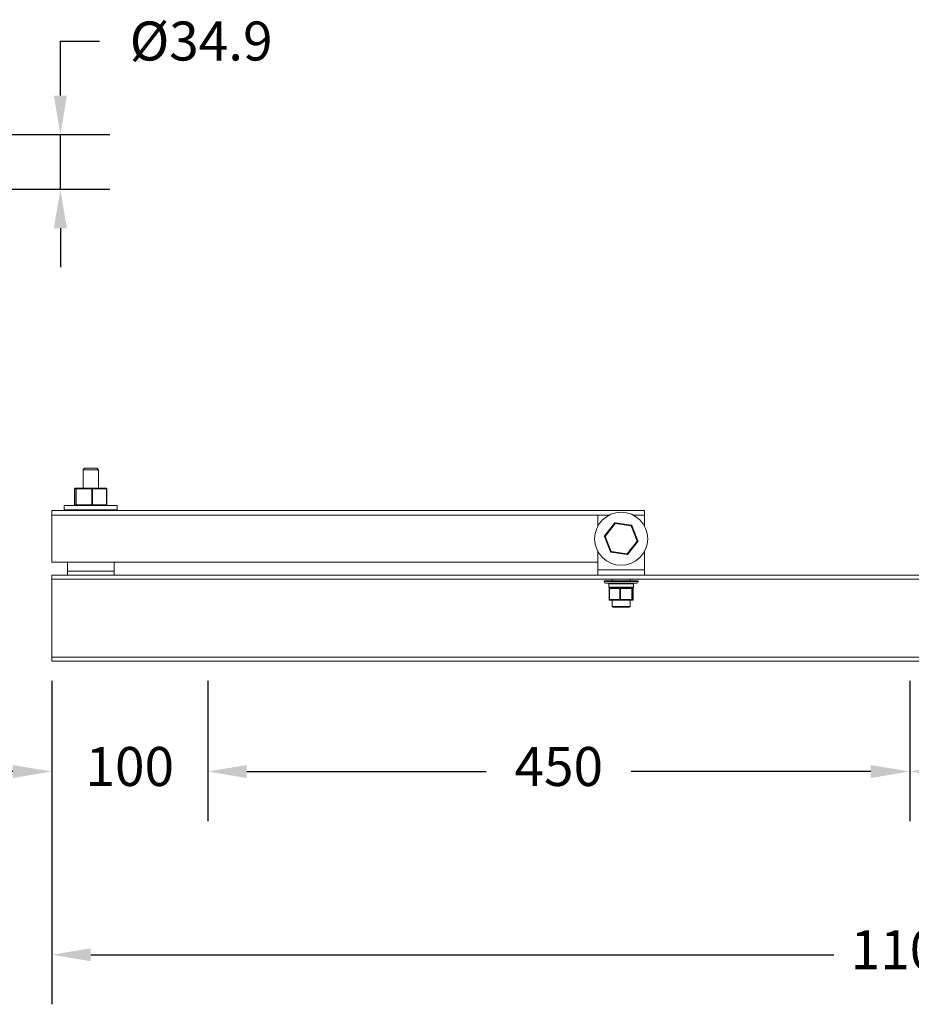
# Model space of a CAD drawing. Units: millimetres. Extents: x -405 to 1651, y -155 to 934.
# Drawn here: x 421 to 993, y -155 to 476 of the extents above; entities that cross this region are included whole.
import ezdxf

# ---------------------------------------------------------------- set-up
doc = ezdxf.new("R2010")
doc.units = ezdxf.units.MM
doc.header["$PDSIZE"] = -1
doc.layers.add('SLD-0', color=7, linetype='Continuous')
doc.dimstyles.new('ISO-25', dxfattribs={"dimtxt": 2.5, "dimasz": 2.5, "dimexe": 3.175, "dimexo": 1.27, "dimgap": 1.524, "dimtad": 0, "dimtih": 1, "dimtoh": 1, "dimdec": 0, "dimzin": 1, "dimtxsty": 'Standard', "dimcen": 2.5, "dimadec": 0, "dimazin": 0, "dimtfac": 1, "dimtdec": 0, "dimtmove": 0, "dimatfit": 3, "dimfxl": 1, "dimtzin": 1, "dimarcsym": 0})

# ---------------------------------------------------------------- blocks, each defined once
blk = doc.blocks.new('*D22')
at = {"color": 0, "linetype": 'ByBlock', "lineweight": -2}
for p, q in [((441.8, 52.5), (441.8, -154.73)), ((1541.8, 52.5), (1541.8, -154.73)), ((466.8, -122.98), (943.18, -122.98)), ((1516.8, -122.98), (1040.41, -122.98))]:
    blk.add_line(p, q, dxfattribs=at)
at = {"color": 0, "linetype": 'ByBlock'}
for points in [[(441.8, -122.98), (466.8, -118.82), (466.8, -127.15)], [(1541.8, -122.98), (1516.8, -118.82), (1516.8, -127.15)]]:
    blk.add_solid(points, dxfattribs=at)
at = {"layer": 'DEFPOINTS', "color": 0, "linetype": 'ByBlock'}
for p in [(441.8, 65.2), (1541.8, 65.2)]:
    blk.add_point(p, dxfattribs=at)
at = {"color": 0, "linetype": 'ByBlock', "insert": (991.8, -122.98), "char_height": 25, "attachment_point": 5}
blk.add_mtext('1100', dxfattribs=at)
blk = doc.blocks.new('*D12')
at = {"color": 0, "linetype": 'ByBlock', "lineweight": -2}
for p, q in [((441.8, 52.5), (441.8, -37.34)), ((541.8, 52.5), (541.8, -37.34)), ((416.8, -5.59), (391.8, -5.59)), ((566.8, -5.59), (591.8, -5.59))]:
    blk.add_line(p, q, dxfattribs=at)
at = {"color": 0, "linetype": 'ByBlock'}
for points in [[(441.8, -5.59), (416.8, -1.42), (416.8, -9.75)], [(541.8, -5.59), (566.8, -1.42), (566.8, -9.75)]]:
    blk.add_solid(points, dxfattribs=at)
at = {"layer": 'DEFPOINTS', "color": 0, "linetype": 'ByBlock'}
for p in [(441.8, 65.2), (541.8, 65.2)]:
    blk.add_point(p, dxfattribs=at)
at = {"color": 0, "linetype": 'ByBlock', "insert": (491.8, -5.59), "char_height": 25, "attachment_point": 5}
blk.add_mtext('100', dxfattribs=at)
blk = doc.blocks.new('*D13')
at = {"color": 0, "linetype": 'ByBlock', "lineweight": -2}
for p, q in [((541.8, 52.5), (541.8, -37.34)), ((991.8, 52.5), (991.8, -37.34)), ((566.8, -5.59), (720.31, -5.59)), ((966.8, -5.59), (813.29, -5.59))]:
    blk.add_line(p, q, dxfattribs=at)
at = {"color": 0, "linetype": 'ByBlock'}
for points in [[(541.8, -5.59), (566.8, -9.75), (566.8, -1.42)], [(991.8, -5.59), (966.8, -9.75), (966.8, -1.42)]]:
    blk.add_solid(points, dxfattribs=at)
at = {"layer": 'DEFPOINTS', "color": 0, "linetype": 'ByBlock'}
for p in [(541.8, 65.2), (991.8, 65.2)]:
    blk.add_point(p, dxfattribs=at)
at = {"color": 0, "linetype": 'ByBlock', "insert": (766.8, -5.59), "char_height": 25, "attachment_point": 5}
blk.add_mtext('450', dxfattribs=at)
blk = doc.blocks.new('*D14')
at = {"color": 0, "linetype": 'ByBlock', "lineweight": -2}
for p, q in [((991.8, 52.5), (991.8, -37.34)), ((1441.8, 52.5), (1441.8, -37.34)), ((1016.8, -5.59), (1170.31, -5.59)), ((1416.8, -5.59), (1263.29, -5.59))]:
    blk.add_line(p, q, dxfattribs=at)
at = {"color": 0, "linetype": 'ByBlock'}
for points in [[(991.8, -5.59), (1016.8, -9.75), (1016.8, -1.42)], [(1441.8, -5.59), (1416.8, -9.75), (1416.8, -1.42)]]:
    blk.add_solid(points, dxfattribs=at)
at = {"layer": 'DEFPOINTS', "color": 0, "linetype": 'ByBlock'}
for p in [(991.8, 65.2), (1441.8, 65.2)]:
    blk.add_point(p, dxfattribs=at)
at = {"color": 0, "linetype": 'ByBlock', "insert": (1216.8, -5.59), "char_height": 25, "attachment_point": 5}
blk.add_mtext('450', dxfattribs=at)
blk = doc.blocks.new('*D21')
at = {"layer": 'DEFPOINTS', "color": 0}
for p in [(348.09, 402.49), (397.09, 367.56), (447.32, 367.56)]:
    blk.add_point(p, dxfattribs=at)
at = {"layer": 'SLD-0', "color": 0, "lineweight": -2}
for p, q in [((447.32, 427.49), (447.32, 462.5)), ((447.32, 462.5), (472.32, 462.5)), ((360.79, 402.49), (479.07, 402.49)), ((447.32, 367.56), (447.32, 402.49)), ((409.79, 367.56), (479.07, 367.56)), ((447.32, 342.56), (447.32, 317.56))]:
    blk.add_line(p, q, dxfattribs=at)
at = {"layer": 'SLD-0', "color": 0}
for points in [[(443.15, 427.49), (451.49, 427.49), (447.32, 402.49)], [(443.15, 342.56), (451.49, 342.56), (447.32, 367.56)]]:
    blk.add_solid(points, dxfattribs=at)
at = {"layer": 'SLD-0', "color": 0, "insert": (537.56, 475), "char_height": 25, "attachment_point": 2}
blk.add_mtext('%%c34.9', dxfattribs=at)

msp = doc.modelspace()

# ---------------------------------------------------------------- linework, layer by layer
at = {"color": 7, "linetype": 'Continuous', "lineweight": 15}
for p, q in [((462.84, 188.7), (461.84, 187.7)), ((461.84, 187.7), (461.84, 175.96)), ((471.76, 187.7), (461.84, 187.7)), ((462.84, 188.7), (470.76, 188.7)), ((471.76, 187.7), (470.76, 188.7)), ((471.76, 175.96), (471.76, 187.7)), ((456.42, 175.46), (456.42, 165.35)), ((457.23, 175.46), (456.42, 175.46)), ((456.42, 175.46), (456.42, 165.35)), ((456.42, 175.46), (456.42, 175.46)), ((456.92, 175.96), (457.73, 175.96)), ((457.51, 175.46), (457.23, 175.46)), ((457.23, 165.35), (457.23, 175.46)), ((467.39, 175.46), (457.51, 175.46)), ((457.51, 175.46), (457.51, 165.35)), ((457.73, 175.96), (467.61, 175.96)), ((467.89, 175.46), (467.39, 175.46)), ((467.39, 165.35), (467.39, 175.46)), ((467.61, 175.96), (476.68, 175.96)), ((476.96, 175.46), (467.89, 175.46)), ((467.89, 175.46), (467.89, 165.35)), ((476.96, 165.35), (476.96, 175.46)), ((477.18, 165.35), (477.18, 175.46)), ((449.8, 164.85), (449.8, 162.2)), ((483.8, 164.85), (449.8, 164.85)), ((456.42, 165.35), (457.23, 165.35)), ((457.51, 165.35), (457.23, 165.35)), ((457.51, 165.35), (467.39, 165.35)), ((467.89, 165.35), (467.39, 165.35)), ((467.89, 165.35), (476.96, 165.35)), ((483.8, 162.2), (483.8, 164.85)), ((441.8, 161.61), (821.8, 161.61)), ((441.8, 161.61), (441.8, 158.61)), ((441.8, 158.61), (441.8, 128.61)), ((483.8, 162.2), (449.8, 162.2)), ((461.84, 162.2), (461.84, 161.61)), ((471.76, 161.61), (471.76, 162.2)), ((791.8, 158.61), (791.8, 151.61)), ((798.8, 158.61), (791.8, 158.61)), ((821.8, 158.61), (814.8, 158.61)), ((821.8, 161.61), (821.8, 158.61)), ((821.8, 151.61), (821.8, 158.61)), ((796.09, 145.4), (802.53, 153.59)), ((802.93, 153.28), (796.48, 145.09)), ((813.24, 151.79), (802.93, 153.28)), ((803, 153.78), (813.31, 152.29)), ((817.11, 142.12), (813.24, 151.79)), ((813.71, 151.98), (817.57, 142.3)), ((799.89, 135.23), (796.02, 144.91)), ((796.48, 145.09), (800.35, 135.42)), ((810.67, 133.93), (817.11, 142.12)), ((817.5, 141.81), (811.06, 133.62)), ((791.8, 135.61), (791.8, 123.61)), ((810.59, 133.43), (800.28, 134.92)), ((800.35, 135.42), (810.67, 133.93)), ((821.8, 123.61), (821.8, 135.61)), ((441.8, 128.61), (791.8, 128.61)), ((451.8, 122.9), (451.8, 128.61)), ((481.8, 128.61), (481.8, 122.9)), ((441.8, 117.7), (441.8, 120.2)), ((1541.8, 120.2), (441.8, 120.2)), ((451.8, 120.2), (451.8, 122.9)), ((451.8, 122.9), (481.8, 122.9)), ((481.8, 122.9), (481.8, 120.2)), ((791.8, 123.61), (821.8, 123.61)), ((791.8, 120.2), (791.8, 123.61)), ((821.8, 120.2), (821.8, 123.61)), ((1541.8, 117.7), (441.8, 117.7)), ((441.8, 67.7), (441.8, 117.7)), ((795.8, 116.61), (795.8, 116.11)), ((817.8, 116.61), (795.8, 116.61)), ((816.8, 115.11), (796.8, 115.11)), ((798.86, 114.61), (798.86, 112.61)), ((801.07, 117.7), (801.07, 116.61)), ((812.53, 116.61), (812.53, 117.7)), ((814.73, 112.61), (814.73, 114.61)), ((817.8, 116.11), (817.8, 116.61)), ((799.04, 111.61), (799.04, 104.67)), ((805.96, 111.61), (799.26, 111.61)), ((799.26, 111.61), (799.26, 104.67)), ((799.54, 112.11), (799.36, 112.11)), ((799.54, 112.11), (800.8, 112.11)), ((804.97, 112.11), (800.8, 112.11)), ((804.97, 112.11), (806.24, 112.11)), ((805.96, 111.61), (806.46, 111.61)), ((805.96, 104.67), (805.96, 111.61)), ((806.24, 112.11), (807.62, 112.11)), ((813.72, 111.61), (806.46, 111.61)), ((806.46, 111.61), (806.46, 104.67)), ((812.13, 112.11), (807.62, 112.11)), ((812.13, 112.11), (813.5, 112.11)), ((813.5, 112.11), (813.61, 112.11)), ((814.23, 112.11), (813.61, 112.11)), ((813.72, 104.67), (813.72, 111.61)), ((813.72, 111.61), (814, 111.61)), ((814, 111.61), (814, 104.67)), ((814.56, 111.61), (814, 111.61)), ((814.56, 104.67), (814.56, 111.61)), ((814.56, 104.67), (814.56, 111.61)), ((814.56, 111.61), (814.56, 111.61)), ((799.26, 104.67), (805.96, 104.67)), ((806.24, 104.17), (799.54, 104.17)), ((801.07, 104.17), (801.07, 100.21)), ((805.96, 104.67), (806.46, 104.67)), ((813.5, 104.17), (806.24, 104.17)), ((806.46, 104.67), (813.72, 104.67)), ((812.53, 100.21), (812.53, 104.17)), ((814.06, 104.17), (813.5, 104.17)), ((813.72, 104.67), (814, 104.67)), ((814, 104.67), (814.56, 104.67)), ((812.03, 99.71), (801.57, 99.71)), ((441.8, 67.7), (441.8, 65.2)), ((1541.8, 67.7), (441.8, 67.7)), ((1541.8, 65.2), (441.8, 65.2))]:
    msp.add_line(p, q, dxfattribs=at)
at = {"color": 8, "linetype": 'Continuous', "lineweight": 15}
for p, q in [((477.18, 175.46), (476.96, 175.46)), ((456.42, 165.35), (456.42, 165.35)), ((477.18, 165.35), (476.96, 165.35)), ((791.8, 158.61), (441.8, 158.61)), ((795.8, 116.11), (817.8, 116.11)), ((814.73, 114.61), (798.86, 114.61)), ((798.86, 112.61), (814.73, 112.61)), ((799.04, 111.61), (799.26, 111.61)), ((799.04, 104.67), (799.26, 104.67)), ((814.56, 104.67), (814.56, 104.67)), ((801.07, 100.21), (812.53, 100.21))]:
    msp.add_line(p, q, dxfattribs=at)
at = {"color": 7, "linetype": 'Continuous', "lineweight": 15, "flags": 128}
for points in [[(457.73, 175.96), (457.69, 175.95), (457.65, 175.92), (457.61, 175.87), (457.58, 175.81), (457.55, 175.73), (457.53, 175.65), (457.52, 175.55), (457.51, 175.46)], [(467.61, 175.96), (467.57, 175.95), (467.53, 175.92), (467.49, 175.87), (467.46, 175.81), (467.43, 175.73), (467.41, 175.65), (467.4, 175.55), (467.39, 175.46)], [(467.89, 175.46), (467.89, 175.55), (467.87, 175.65), (467.84, 175.73), (467.81, 175.81), (467.77, 175.87), (467.72, 175.92), (467.66, 175.95), (467.61, 175.96)], [(476.68, 175.96), (476.73, 175.95), (476.78, 175.92), (476.83, 175.87), (476.88, 175.81), (476.91, 175.73), (476.94, 175.65), (476.95, 175.55), (476.96, 175.46)], [(457.51, 165.35), (457.52, 165.25), (457.53, 165.15), (457.55, 165.07), (457.58, 164.99), (457.61, 164.93), (457.65, 164.88), (457.69, 164.86), (457.73, 164.85)], [(467.39, 165.35), (467.4, 165.25), (467.41, 165.15), (467.43, 165.07), (467.46, 164.99), (467.49, 164.93), (467.53, 164.88), (467.57, 164.86), (467.61, 164.85)], [(467.89, 165.35), (467.89, 165.25), (467.87, 165.15), (467.84, 165.07), (467.81, 164.99), (467.77, 164.93), (467.72, 164.88), (467.66, 164.86), (467.61, 164.85)], [(476.68, 164.85), (476.73, 164.86), (476.78, 164.88), (476.83, 164.93), (476.88, 164.99), (476.91, 165.07), (476.94, 165.15), (476.95, 165.25), (476.96, 165.35)], [(802.53, 153.59), (802.54, 153.58), (802.56, 153.57), (802.6, 153.54), (802.65, 153.5), (802.71, 153.45), (802.78, 153.4), (802.85, 153.34), (802.93, 153.28)], [(803, 153.78), (803, 153.77), (802.99, 153.74), (802.99, 153.69), (802.98, 153.63), (802.97, 153.56), (802.95, 153.47), (802.94, 153.38), (802.93, 153.28)], [(813.31, 152.29), (813.31, 152.28), (813.31, 152.25), (813.3, 152.21), (813.29, 152.14), (813.28, 152.07), (813.27, 151.98), (813.25, 151.89), (813.24, 151.79)], [(813.71, 151.98), (813.7, 151.98), (813.67, 151.97), (813.63, 151.95), (813.57, 151.93), (813.5, 151.9), (813.42, 151.87), (813.33, 151.83), (813.24, 151.79)], [(796.09, 145.4), (796.1, 145.4), (796.12, 145.38), (796.15, 145.35), (796.2, 145.31), (796.26, 145.26), (796.33, 145.21), (796.4, 145.15), (796.48, 145.09)], [(796.02, 144.91), (796.03, 144.91), (796.05, 144.92), (796.1, 144.94), (796.15, 144.96), (796.22, 144.99), (796.3, 145.02), (796.39, 145.06), (796.48, 145.09)], [(817.11, 142.12), (817.2, 142.15), (817.29, 142.19), (817.37, 142.22), (817.44, 142.25), (817.5, 142.27), (817.54, 142.29), (817.57, 142.3), (817.57, 142.3)], [(817.11, 142.12), (817.19, 142.06), (817.26, 142), (817.33, 141.95), (817.39, 141.9), (817.44, 141.86), (817.47, 141.83), (817.5, 141.82), (817.5, 141.81)], [(800.35, 135.42), (800.26, 135.38), (800.17, 135.35), (800.09, 135.31), (800.02, 135.29), (799.96, 135.26), (799.92, 135.24), (799.9, 135.23), (799.89, 135.23)], [(800.35, 135.42), (800.34, 135.32), (800.32, 135.23), (800.31, 135.14), (800.3, 135.07), (800.29, 135), (800.28, 134.96), (800.28, 134.93), (800.28, 134.92)], [(810.67, 133.93), (810.65, 133.83), (810.64, 133.74), (810.63, 133.65), (810.61, 133.58), (810.61, 133.52), (810.6, 133.47), (810.6, 133.44), (810.59, 133.43)], [(810.67, 133.93), (810.74, 133.87), (810.82, 133.81), (810.88, 133.76), (810.94, 133.71), (810.99, 133.67), (811.03, 133.64), (811.05, 133.63), (811.06, 133.62)], [(799.26, 111.61), (799.26, 111.7), (799.28, 111.8), (799.3, 111.88), (799.34, 111.96), (799.38, 112.02), (799.43, 112.07), (799.48, 112.1), (799.54, 112.11)], [(805.96, 111.61), (805.97, 111.7), (805.98, 111.8), (806.01, 111.88), (806.05, 111.96), (806.09, 112.02), (806.14, 112.07), (806.19, 112.1), (806.24, 112.11)], [(806.46, 111.61), (806.46, 111.7), (806.45, 111.8), (806.43, 111.88), (806.4, 111.96), (806.36, 112.02), (806.33, 112.07), (806.29, 112.1), (806.24, 112.11)], [(813.5, 112.11), (813.55, 112.1), (813.59, 112.07), (813.62, 112.02), (813.66, 111.96), (813.69, 111.88), (813.71, 111.8), (813.72, 111.7), (813.72, 111.61)], [(799.54, 104.17), (799.48, 104.18), (799.43, 104.21), (799.38, 104.25), (799.34, 104.31), (799.3, 104.39), (799.28, 104.48), (799.26, 104.57), (799.26, 104.67)], [(806.24, 104.17), (806.19, 104.18), (806.14, 104.21), (806.09, 104.25), (806.05, 104.31), (806.01, 104.39), (805.98, 104.48), (805.97, 104.57), (805.96, 104.67)], [(806.24, 104.17), (806.29, 104.18), (806.33, 104.21), (806.36, 104.25), (806.4, 104.31), (806.43, 104.39), (806.45, 104.48), (806.46, 104.57), (806.46, 104.67)], [(813.72, 104.67), (813.72, 104.57), (813.71, 104.48), (813.69, 104.39), (813.66, 104.31), (813.62, 104.25), (813.59, 104.21), (813.55, 104.18), (813.5, 104.17)]]:
    msp.add_lwpolyline(points, dxfattribs=at)
at = {"color": 7, "linetype": 'Continuous', "lineweight": 15}
msp.add_circle((806.8, 143.61), 17, dxfattribs=at)
for centre, radius, start, end in [((456.92, 175.46), 0.499, 90.07599, 180.07875), ((457.73, 175.46), 0.499, 90.07599, 180.07875), ((476.68, 175.46), 0.5, 0, 90), ((456.92, 165.35), 0.5, 180, 270), ((456.92, 165.34), 0.499, 179.92149, 269.92377), ((457.73, 165.34), 0.499, 179.92149, 269.92377), ((476.68, 165.35), 0.5, 270, 0), ((802.93, 153.28), 0.5, 81.79584, 141.79584), ((813.24, 151.79), 0.5, 21.79584, 81.79584), ((796.48, 145.09), 0.5, 141.79584, 201.79584), ((817.11, 142.12), 0.5, 321.79584, 21.79584), ((800.35, 135.42), 0.5, 201.79584, 261.79584), ((810.67, 133.93), 0.5, 261.79584, 321.79584), ((796.8, 116.11), 1, 180, 270), ((799.36, 114.61), 0.5, 90, 180), ((814.23, 114.61), 0.5, 360, 90), ((816.8, 116.11), 1, 270, 0), ((799.36, 112.61), 0.5, 180, 270), ((799.54, 111.61), 0.5, 90, 180), ((813.5, 111.61), 0.499, 359.93505, 89.93086), ((814.06, 111.61), 0.499, 359.93262, 89.93329), ((814.23, 112.61), 0.5, 270, 360), ((799.54, 104.67), 0.5, 180, 270), ((813.5, 104.67), 0.499, 270.06904, 0.06506), ((814.06, 104.67), 0.5, 270, 0), ((814.06, 104.67), 0.499, 270.06661, 0.06749), ((801.57, 100.21), 0.5, 180, 270), ((812.03, 100.21), 0.5, 270, 0)]:
    msp.add_arc(centre, radius, start, end, dxfattribs=at)

# ---------------------------------------------------------------- dimensions: what is measured, and where the dimension line sits
at = {"layer": 'SLD-0'}
dim = msp.add_linear_dim(base=(447.32, 367.56), p1=(348.09, 402.49), p2=(397.09, 367.56), angle=90, text='%%c<>', dimstyle='ISO-25', override={"dimscale": 10, "dimdec": 1, "dimdsep": 46, "dimtdec": 1}, dxfattribs=at)
dim.commit()
dim.dimension.update_dxf_attribs({"geometry": '*D21', "text_midpoint": (537.56, 462.5), "dimtype": 160})
for base, p1, p2, picture, middle in [((441.8, -5.59), (541.8, 65.2), (441.8, 65.2), '*D12', (491.8, -5.59)), ((441.8, -122.98), (1541.8, 65.2), (441.8, 65.2), '*D22', (991.8, -122.98)), ((991.8, -5.59), (541.8, 65.2), (991.8, 65.2), '*D13', (766.8, -5.59)), ((1441.8, -5.59), (991.8, 65.2), (1441.8, 65.2), '*D14', (1216.8, -5.59))]:
    dim = msp.add_linear_dim(base=base, p1=p1, p2=p2, dimstyle='ISO-25', override={"dimscale": 10}, dxfattribs=at)
    dim.commit()
    dim.dimension.update_dxf_attribs({"geometry": picture, "text_midpoint": middle})

doc.saveas('drawing.dxf')
